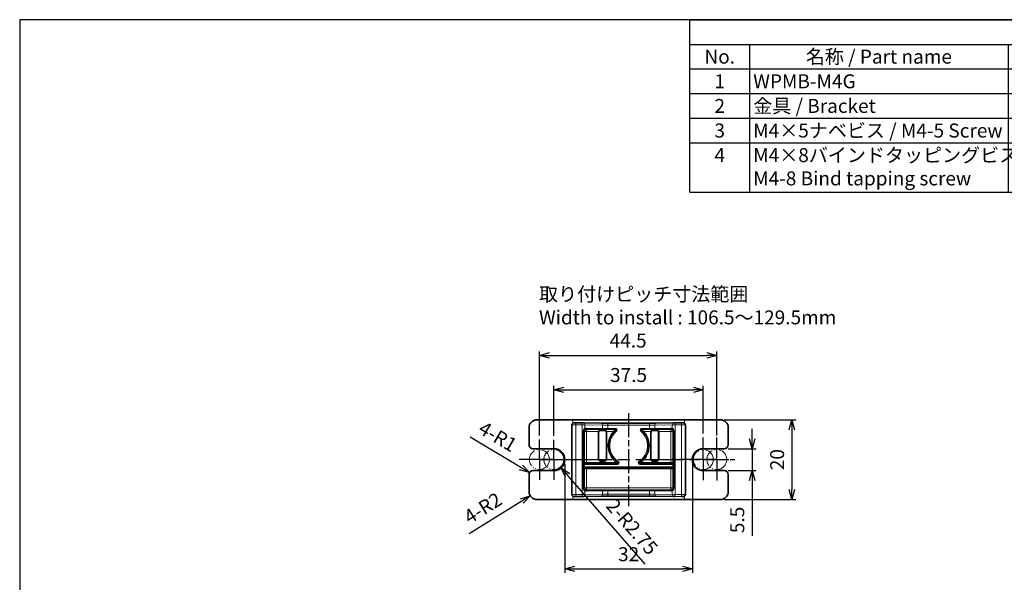
# Model space of a CAD drawing. Units: millimetres. Extents: x 0 to 85699, y -19514 to 27603.
# Drawn here: x 0 to 247, y 139 to 280 of the extents above; entities that cross this region are included whole.
import ezdxf

# ---------------------------------------------------------------- set-up
doc = ezdxf.new("R2010")
doc.units = ezdxf.units.MM
for name, pattern in [('AM_ISO08W050', [18, 12, -1.5, 3, -1.5]), ('AM_ISO08W050x2', [9, 6, -0.75, 1.5, -0.75]), ('LONG_DASH_DOUBLE_DOT', [0.3345, 0.2362, -0.0295, 0.0049, -0.0295, 0.0049, -0.0295])]:
    doc.linetypes.add(name, pattern=pattern)
for name, color, linetype, lineweight in [('AM_5', 3, 'Continuous', 25), ('AM_6', 2, 'Continuous', 35), ('AM_7', 4, 'AM_ISO08W050', 25), ('Sketch Geometry (ISO)', 7, 'Continuous', 18), ('Visible (ISO)', 7, 'Continuous', 35), ('Visible Narrow (ISO)', 7, 'Continuous', 18)]:
    doc.layers.add(name, color=color, linetype=linetype, lineweight=lineweight)
doc.styles.add('ACISOTS', font='isocp.shx', dxfattribs={"height": 1, "bigfont": 'extfont.shx'})
doc.styles.get("Standard").update_dxf_attribs({"font": 'ISOCP.SHX', "bigfont": 'EXTFONT.SHX'})
doc.dimstyles.new('AM_ISO$0', dxfattribs={"dimtxt": 3.5, "dimasz": 2.5, "dimexe": 1, "dimexo": 1, "dimgap": 1.5, "dimtad": 1, "dimdsep": 46, "dimtxsty": 'STANDARD', "dimblk": 'OPEN30', "dimcen": 0, "dimclrd": 3, "dimclre": 3, "dimclrt": 2, "dimadec": 0, "dimazin": 2, "dimtp": 0.1, "dimtm": 0.1, "dimtfac": 0.71, "dimtmove": 0, "dimatfit": 3, "dimldrblk": 'OPEN30', "dimfxl": 1, "dimlwd": -1, "dimlwe": -1, "dimarcsym": 0})
doc.dimstyles.new('AM_ISO$4', dxfattribs={"dimtxt": 3.5, "dimasz": 2.5, "dimexe": 1, "dimexo": 1, "dimgap": 1.5, "dimtad": 1, "dimdsep": 46, "dimtxsty": 'STANDARD', "dimblk": 'OPEN30', "dimcen": 0, "dimclrd": 3, "dimclre": 3, "dimclrt": 2, "dimadec": 0, "dimazin": 2, "dimtp": 0.1, "dimtm": 0.1, "dimtfac": 0.71, "dimtofl": 0, "dimtmove": 0, "dimatfit": 0, "dimldrblk": 'OPEN30', "dimfxl": 1, "dimlwd": -1, "dimlwe": -1, "dimarcsym": 0})

# ---------------------------------------------------------------- blocks, each defined once
blk = doc.blocks.new('TK-A3')
blk.add_lwpolyline([(0, 0), (403, 0), (403, 280), (0, 280)], close=True)
blk = doc.blocks.new('*S161')
at = {"color": 1}
for p, q in [((168.13, 280), (403, 280)), ((168.13, 273.82), (403, 273.82)), ((183.13, 273.82), (183.13, 267.65)), ((248, 273.82), (248, 267.65)), ((273, 273.82), (273, 267.65)), ((313, 273.82), (313, 267.65)), ((168.13, 267.65), (403, 267.65)), ((183.13, 267.65), (183.13, 261.48)), ((248, 267.65), (248, 261.48)), ((273, 267.65), (273, 261.48)), ((313, 267.65), (313, 261.48)), ((168.13, 261.48), (403, 261.48)), ((183.13, 261.48), (183.13, 255.3)), ((248, 261.48), (248, 255.3)), ((273, 261.48), (273, 255.3)), ((313, 261.48), (313, 255.3)), ((168.13, 255.3), (403, 255.3)), ((183.13, 255.3), (183.13, 249.12)), ((248, 255.3), (248, 249.12)), ((273, 255.3), (273, 249.12)), ((313, 255.3), (313, 249.12)), ((168.13, 249.12), (403, 249.12)), ((183.13, 249.12), (183.13, 236.78)), ((248, 249.12), (248, 236.78)), ((273, 249.12), (273, 236.78)), ((313, 249.12), (313, 236.78))]:
    blk.add_line(p, q, dxfattribs=at)
at = {"color": 7}
for p, q in [((168.13, 236.78), (168.13, 280)), ((168.13, 280), (403, 280)), ((403, 280), (403, 236.78)), ((168.13, 236.78), (403, 236.78))]:
    blk.add_line(p, q, dxfattribs=at)
at = {"color": 2, "insert": (285.56, 276.91), "char_height": 3.5, "attachment_point": 5, "style": 'ACISOTS'}
blk.add_mtext('構成内容 / Components', dxfattribs=at)
at = {"color": 2, "char_height": 3.5, "style": 'ACISOTS'}
for s, insert, width, attachment_point in [('No.', (175.63, 272.48), 13.2, 2), ('名称 / Part name', (215.56, 272.48), 63.073, 2), ('数量 / Pcs', (260.5, 272.48), 23.2, 2), ('材質 / Material', (293, 272.48), 38.2, 2), ('色・表面処理 / Color・Finish', (358, 272.48), 88.2, 2), ('ホワイトグレー / Whitegrey', (313.9, 266.3), 88.2, 1), ('1', (175.63, 266.3), 13.2, 2), ('WPMB-M4G', (184.03, 266.3), 63.073, 1), ('2', (260.5, 266.3), 23.2, 2), ('ASA(UL94HL)', (273.9, 266.3), 38.2, 1), ('2', (175.63, 260.12), 13.2, 2), ('金具 / Bracket', (184.03, 260.12), 63.073, 1), ('2', (260.5, 260.12), 23.2, 2), ('SUS304', (273.9, 260.12), 38.2, 1), ('バレル研磨仕上げ / Barrel finish', (313.9, 260.12), 88.2, 1), ('無処理 / Unfinish', (313.9, 253.95), 88.2, 1), ('3', (175.63, 253.95), 13.2, 2), ('M4×5ナベビス / M4-5 Screw ', (184.03, 253.95), 63.073, 1), ('2', (260.5, 253.95), 23.2, 2), ('SUS', (273.9, 253.95), 38.2, 1), ('4', (175.63, 247.78), 13.2, 2), ('M4×8バインドタッピングビス                                                       M4-8 Bind tapping screw ', (184.03, 247.78), 63.073, 1), ('4', (260.5, 247.78), 23.2, 2), ('SUS', (273.9, 247.78), 38.2, 1), ('無処理 / Unfinish', (313.9, 247.78), 88.2, 1)]:
    blk.add_mtext(s, dxfattribs=dict(at, insert=insert, width=width, attachment_point=attachment_point))
blk = doc.blocks.new('_Open30')
at = {"color": 0, "linetype": 'ByBlock', "lineweight": -2}
for p, q in [((-1, 0.268), (0, 0)), ((0, 0), (-1, -0.268)), ((0, 0), (-1, 0))]:
    blk.add_line(p, q, dxfattribs=at)
blk = doc.blocks.new('*D147')
at = {"layer": 'AM_5', "color": 3}
for p, q in [((134.01, 175.62), (134.01, 188.18)), ((171.51, 176.18), (171.51, 188.18)), ((136.51, 187.18), (169.01, 187.18))]:
    blk.add_line(p, q, dxfattribs=at)
at = {"layer": 'Defpoints', "color": 0}
for p in [(171.51, 187.18), (134.01, 174.62), (171.51, 175.18)]:
    blk.add_point(p, dxfattribs=at)
at = {"layer": 'AM_5', "color": 3, "xscale": 2.5, "yscale": 2.5, "zscale": 2.5, "rotation": 180}
blk.add_blockref('_Open30', (134.01, 187.18), dxfattribs=at)
at = {"layer": 'AM_5', "color": 3, "xscale": 2.5, "yscale": 2.5, "zscale": 2.5}
blk.add_blockref('_Open30', (171.51, 187.18), dxfattribs=at)
at = {"layer": 'AM_5', "color": 2, "insert": (152.76, 190.43), "char_height": 3.5, "attachment_point": 5}
blk.add_mtext('37.5', dxfattribs=at)
blk = doc.blocks.new('*D148')
at = {"layer": 'AM_5', "color": 3}
for p, q in [((130.4, 175.74), (130.4, 196.82)), ((132.9, 195.82), (172.4, 195.82)), ((174.9, 175.74), (174.9, 196.82))]:
    blk.add_line(p, q, dxfattribs=at)
at = {"layer": 'Defpoints', "color": 0}
for p in [(174.9, 195.82), (130.4, 174.74), (174.9, 174.74)]:
    blk.add_point(p, dxfattribs=at)
at = {"layer": 'AM_5', "color": 3, "xscale": 2.5, "yscale": 2.5, "zscale": 2.5, "rotation": 180}
blk.add_blockref('_Open30', (130.4, 195.82), dxfattribs=at)
at = {"layer": 'AM_5', "color": 3, "xscale": 2.5, "yscale": 2.5, "zscale": 2.5}
blk.add_blockref('_Open30', (174.9, 195.82), dxfattribs=at)
at = {"layer": 'AM_5', "color": 2, "insert": (152.65, 199.07), "char_height": 3.5, "attachment_point": 5}
blk.add_mtext('44.5', dxfattribs=at)
blk = doc.blocks.new('*D149')
at = {"layer": 'AM_5', "color": 3}
for p, q in [((183.74, 174.91), (183.74, 177.41)), ((177.78, 172.41), (184.74, 172.41)), ((183.74, 172.41), (183.74, 166.91)), ((177.78, 166.91), (184.74, 166.91)), ((183.74, 164.41), (183.74, 150.51))]:
    blk.add_line(p, q, dxfattribs=at)
at = {"layer": 'Defpoints', "color": 0}
for p in [(176.78, 172.41), (176.78, 166.91), (183.74, 166.91)]:
    blk.add_point(p, dxfattribs=at)
at = {"layer": 'AM_5', "color": 3, "xscale": 2.5, "yscale": 2.5, "zscale": 2.5}
for p, rotation in [((183.74, 172.41), 270), ((183.74, 166.91), 90)]:
    blk.add_blockref('_Open30', p, dxfattribs=dict(at, rotation=rotation))
at = {"layer": 'AM_5', "color": 2, "insert": (180.49, 154.54), "char_height": 3.5, "attachment_point": 5, "rotation": 90}
blk.add_mtext('5.5', dxfattribs=at)
blk = doc.blocks.new('*D150')
at = {"layer": 'AM_5', "color": 3}
for p, q in [((176.78, 179.66), (194.74, 179.66)), ((193.74, 177.16), (193.74, 162.16)), ((176.78, 159.66), (194.74, 159.66))]:
    blk.add_line(p, q, dxfattribs=at)
at = {"layer": 'Defpoints', "color": 0}
for p in [(175.78, 179.66), (175.78, 159.66), (193.74, 159.66)]:
    blk.add_point(p, dxfattribs=at)
at = {"layer": 'AM_5', "color": 3, "xscale": 2.5, "yscale": 2.5, "zscale": 2.5}
for p, rotation in [((193.74, 179.66), 90), ((193.74, 159.66), 270)]:
    blk.add_blockref('_Open30', p, dxfattribs=dict(at, rotation=rotation))
at = {"layer": 'AM_5', "color": 2, "insert": (190.49, 169.66), "char_height": 3.5, "attachment_point": 5, "rotation": 90}
blk.add_mtext('20', dxfattribs=at)
blk = doc.blocks.new('*D145')
at = {"layer": 'AM_5', "color": 3}
for p, q in [((136.78, 168.62), (136.78, 141.24)), ((168.78, 168.62), (168.78, 141.24)), ((139.28, 142.24), (166.28, 142.24))]:
    blk.add_line(p, q, dxfattribs=at)
at = {"layer": 'Defpoints', "color": 0}
for p in [(136.78, 169.62), (168.78, 169.62), (168.78, 142.24)]:
    blk.add_point(p, dxfattribs=at)
at = {"layer": 'AM_5', "color": 3, "xscale": 2.5, "yscale": 2.5, "zscale": 2.5, "rotation": 180}
blk.add_blockref('_Open30', (136.78, 142.24), dxfattribs=at)
at = {"layer": 'AM_5', "color": 3, "xscale": 2.5, "yscale": 2.5, "zscale": 2.5}
blk.add_blockref('_Open30', (168.78, 142.24), dxfattribs=at)
at = {"layer": 'AM_5', "color": 2, "insert": (152.78, 145.49), "char_height": 3.5, "attachment_point": 5}
blk.add_mtext('32', dxfattribs=at)
blk = doc.blocks.new('*D151')
at = {"layer": 'AM_5', "color": 3}
blk.add_line((125.77, 167.7), (113.02, 175.28), dxfattribs=at)
at = {"layer": 'Defpoints', "color": 0}
for p in [(127.92, 166.42), (128.78, 165.91)]:
    blk.add_point(p, dxfattribs=at)
at = {"layer": 'AM_5', "color": 3, "xscale": 2.5, "yscale": 2.5, "zscale": 2.5, "rotation": 329.269789408645}
blk.add_blockref('_Open30', (127.92, 166.42), dxfattribs=at)
at = {"layer": 'AM_5', "color": 2, "insert": (119.73, 175.07), "char_height": 3.5, "attachment_point": 5, "rotation": 329.2698}
blk.add_mtext('4-R1', dxfattribs=at)
blk = doc.blocks.new('*D152')
at = {"layer": 'AM_5', "color": 3}
blk.add_line((125.97, 159.27), (112.79, 151.02), dxfattribs=at)
at = {"layer": 'Defpoints', "color": 0}
for p in [(128.09, 160.6), (129.78, 161.66)]:
    blk.add_point(p, dxfattribs=at)
at = {"layer": 'AM_5', "color": 3, "xscale": 2.5, "yscale": 2.5, "zscale": 2.5, "rotation": 32.05499953038598}
blk.add_blockref('_Open30', (128.09, 160.6), dxfattribs=at)
at = {"layer": 'AM_5', "color": 2, "insert": (116.43, 157.13), "char_height": 3.5, "attachment_point": 5, "rotation": 32.055}
blk.add_mtext('4-R2', dxfattribs=at)
blk = doc.blocks.new('*D153')
at = {"layer": 'AM_5', "color": 3}
blk.add_line((137.48, 165.7), (156.88, 143.48), dxfattribs=at)
at = {"layer": 'Defpoints', "color": 0}
for p in [(134.03, 169.66), (135.84, 167.59)]:
    blk.add_point(p, dxfattribs=at)
at = {"layer": 'AM_5', "color": 3, "xscale": 2.5, "yscale": 2.5, "zscale": 2.5, "rotation": 131.1154581496344}
blk.add_blockref('_Open30', (135.84, 167.59), dxfattribs=at)
at = {"layer": 'AM_5', "color": 2, "insert": (153.31, 152.51), "char_height": 3.5, "attachment_point": 5, "rotation": 311.1155}
blk.add_mtext('2-R2.75', dxfattribs=at)

msp = doc.modelspace()

# ---------------------------------------------------------------- linework, layer by layer
at = {"layer": 'AM_7', "linetype": 'AM_ISO08W050x2'}
for p, q in [((152.781, 181.293), (152.781, 158.022)), ((130.395, 169.685), (130.395, 174.741)), ((134.01, 169.685), (134.01, 174.62)), ((171.51, 169.685), (171.51, 175.182)), ((174.895, 169.685), (174.895, 175.182)), ((130.395, 169.685), (125.34, 169.685)), ((134.01, 169.685), (125.991, 169.685)), ((130.395, 169.685), (135.451, 169.685)), ((130.395, 169.685), (130.395, 164.629)), ((134.01, 169.685), (142.029, 169.685)), ((134.01, 169.685), (134.01, 164.588)), ((171.51, 169.685), (163.588, 169.685)), ((171.51, 169.685), (179.431, 169.685)), ((171.51, 169.685), (171.51, 164.494)), ((174.895, 169.685), (171.895, 169.685)), ((174.895, 169.685), (177.895, 169.685)), ((174.895, 169.685), (174.895, 164.401))]:
    msp.add_line(p, q, dxfattribs=at)
at = {"layer": 'AM_7'}
msp.add_line((136.552, 169.685), (170.549, 169.685), dxfattribs=at)
at = {"layer": 'Sketch Geometry (ISO)', "color": 7}
msp.add_line((164.43, 160.415), (166.014, 160.415), dxfattribs=at)
at = {"layer": 'Sketch Geometry (ISO)', "color": 4, "linetype": 'LONG_DASH_DOUBLE_DOT', "ltscale": 18.487904}
for centre in [(130.395, 169.685), (171.51, 169.685), (174.895, 169.685)]:
    msp.add_circle(centre, 2.5, dxfattribs=at)
at = {"layer": 'Sketch Geometry (ISO)', "color": 4, "linetype": 'LONG_DASH_DOUBLE_DOT', "lineweight": 18, "ltscale": 18.487904}
msp.add_circle((134.01, 169.685), 2.5, dxfattribs=at)
at = {"layer": 'Visible (ISO)'}
for p, q in [((129.781, 179.658), (137.281, 179.658)), ((137.281, 179.658), (138.781, 179.658)), ((166.781, 179.658), (168.281, 179.658)), ((168.281, 179.658), (175.781, 179.658)), ((127.781, 173.408), (127.781, 177.658)), ((177.781, 177.658), (177.781, 173.408)), ((128.781, 172.408), (134.031, 172.408)), ((171.531, 172.408), (176.781, 172.408)), ((127.781, 161.658), (127.781, 165.908)), ((134.031, 166.908), (128.781, 166.908)), ((176.781, 166.908), (171.531, 166.908)), ((177.781, 165.908), (177.781, 161.658)), ((137.281, 159.658), (129.781, 159.658)), ((138.781, 159.658), (137.281, 159.658)), ((168.281, 159.658), (166.781, 159.658)), ((175.781, 159.658), (168.281, 159.658))]:
    msp.add_line(p, q, dxfattribs=at)
at = {"layer": 'Visible (ISO)', "color": 7, "linetype": 'Continuous'}
for p, q in [((138.552, 160.929), (138.552, 178.387)), ((140.281, 179.658), (138.781, 179.658)), ((139.552, 178.897), (141.131, 178.897)), ((140.281, 179.658), (165.281, 179.658)), ((141.486, 178.894), (145.866, 178.807)), ((147.581, 178.793), (157.981, 178.793)), ((159.695, 178.807), (164.075, 178.894)), ((164.43, 178.897), (166.01, 178.897)), ((166.781, 179.658), (165.281, 179.658)), ((167.01, 178.387), (167.01, 160.929)), ((145.231, 169.808), (145.231, 176.508)), ((145.252, 176.508), (145.252, 169.808)), ((145.731, 177.009), (146.731, 177.009)), ((146.731, 176.987), (145.731, 176.987)), ((147.21, 169.808), (147.21, 176.508)), ((147.231, 176.508), (147.231, 169.808)), ((158.331, 169.808), (158.331, 176.508)), ((158.352, 176.508), (158.352, 169.808)), ((158.831, 177.009), (159.831, 177.009)), ((159.831, 176.987), (158.831, 176.987)), ((160.31, 169.808), (160.31, 176.508)), ((160.331, 176.508), (160.331, 169.808)), ((141.594, 164.158), (141.594, 175.158)), ((141.636, 175.158), (141.636, 168.805)), ((163.926, 168.805), (163.926, 175.158)), ((163.968, 175.158), (163.968, 164.158)), ((145.731, 169.329), (146.731, 169.329)), ((146.731, 169.308), (145.731, 169.308)), ((158.831, 169.329), (159.831, 169.329)), ((159.831, 169.308), (158.831, 169.308)), ((141.636, 167.51), (141.636, 164.158)), ((163.926, 164.158), (163.926, 167.51)), ((138.781, 159.658), (140.281, 159.658)), ((141.131, 160.418), (139.552, 160.418)), ((165.281, 159.658), (140.281, 159.658)), ((145.866, 160.508), (141.486, 160.421)), ((157.981, 160.522), (147.581, 160.522)), ((164.075, 160.421), (159.695, 160.508)), ((165.281, 159.658), (166.781, 159.658))]:
    msp.add_line(p, q, dxfattribs=at)
at = {"layer": 'Visible (ISO)'}
for centre, radius, start, end in [((129.781, 177.658), 2, 90, 180), ((175.781, 177.658), 2, 0, 90), ((128.781, 173.408), 1, 180, 270), ((176.781, 173.408), 1, 270, 0), ((134.031, 169.658), 2.75, 270, 90), ((171.531, 169.658), 2.75, 90, 270), ((128.781, 165.908), 1, 90, 180), ((176.781, 165.908), 1, 0, 90), ((129.781, 161.658), 2, 180, 270), ((175.781, 161.658), 2, 270, 0)]:
    msp.add_arc(centre, radius, start, end, dxfattribs=at)
at = {"layer": 'Visible (ISO)', "color": 7, "linetype": 'Continuous'}
for centre, radius, start, end in [((145.731, 176.508), 0.5, 153.57888, 180), ((145.731, 176.508), 0.479, 90, 180), ((146.731, 176.508), 0.479, 0, 90), ((146.731, 176.508), 0.5, 0, 26.42112), ((158.831, 176.508), 0.5, 153.57888, 180), ((158.831, 176.508), 0.479, 90, 180), ((159.831, 176.508), 0.479, 0, 90), ((159.831, 176.508), 0.5, 0, 26.42112), ((145.731, 169.808), 0.5, 180, 270), ((145.731, 169.808), 0.479, 180, 270), ((146.731, 169.808), 0.5, 270, 0), ((146.731, 169.808), 0.479, 270, 0), ((158.831, 169.808), 0.5, 180, 270), ((158.831, 169.808), 0.479, 180, 270), ((159.831, 169.808), 0.5, 270, 0), ((159.831, 169.808), 0.479, 270, 0)]:
    msp.add_arc(centre, radius, start, end, dxfattribs=at)
for centre, major_axis, ratio, start_param, end_param in [((141.476, 178.394), (0.01, 0.5), 0.6896288, 0, 0.0013664), ((164.085, 178.394), (-0.01, 0.5), 0.6896288, 6.281819, 6.2831853), ((141.615, 175.158), (0, 1), 0.0208333, 4.712389, 7.8539816), ((163.947, 175.158), (0, -1), 0.0208333, 1.5707963, 4.712389), ((141.615, 164.158), (0, -1), 0.0208333, 4.712389, 7.8539816), ((163.947, 164.158), (0, 1), 0.0208333, 1.5707963, 4.712389), ((141.476, 160.921), (0.01, -0.5), 0.6896288, 6.281819, 6.2831853), ((164.085, 160.921), (-0.01, -0.5), 0.6896288, 0, 0.0013663)]:
    msp.add_ellipse(centre, major_axis=major_axis, ratio=ratio, start_param=start_param, end_param=end_param, dxfattribs=at)
for points, knots in [([(138.552, 178.387), (138.552, 178.438), (138.56, 178.49), (138.592, 178.589), (138.617, 178.637), (138.674, 178.717), (138.706, 178.75), (138.782, 178.81), (138.828, 178.836), (138.899, 178.863), (138.923, 178.87), (138.959, 178.878), (138.972, 178.881), (138.995, 178.884), (139.005, 178.885), (139.024, 178.887), (139.032, 178.888), (139.063, 178.89), (139.085, 178.891), (139.143, 178.893), (139.179, 178.894), (139.268, 178.895), (139.323, 178.896), (139.436, 178.897), (139.494, 178.897), (139.552, 178.897)], [0, 0, 0, 0, 0.01543732, 0.01543732, 0.03124627, 0.03124627, 0.04486039, 0.04486039, 0.06036911, 0.06036911, 0.06782672, 0.06782672, 0.0722294, 0.0722294, 0.07687868, 0.07687868, 0.08189184, 0.08189184, 0.09615832, 0.09615832, 0.11204114, 0.11204114, 0.13057707, 0.13057707, 0.14781286, 0.14781286, 0.14781286, 0.14781286]), ([(141.131, 178.897), (141.185, 178.897), (141.24, 178.897), (141.343, 178.896), (141.394, 178.896), (141.455, 178.895), (141.471, 178.894), (141.486, 178.894)], [0, 0, 0, 0, 0.016178644, 0.016178644, 0.032684673, 0.032684673, 0.038745262, 0.038745262, 0.038745262, 0.038745262]), ([(145.866, 178.807), (146.048, 178.804), (146.261, 178.801), (146.721, 178.796), (146.975, 178.794), (147.347, 178.793), (147.464, 178.793), (147.581, 178.793)], [0, 0, 0, 0, 0.07579292, 0.07579292, 0.15372779, 0.15372779, 0.18870016, 0.18870016, 0.18870016, 0.18870016]), ([(157.981, 178.793), (158.237, 178.793), (158.496, 178.794), (158.989, 178.797), (159.228, 178.8), (159.529, 178.804), (159.614, 178.806), (159.693, 178.807)], [0, 0, 0, 0, 0.07689279, 0.07689279, 0.15541629, 0.15541629, 0.1883179, 0.1883179, 0.1883179, 0.1883179]), ([(164.076, 178.894), (164.119, 178.895), (164.169, 178.896), (164.275, 178.897), (164.331, 178.897), (164.402, 178.897), (164.416, 178.897), (164.43, 178.897)], [0, 0, 0, 0, 0.017415192, 0.017415192, 0.034531978, 0.034531978, 0.038726015, 0.038726015, 0.038726015, 0.038726015]), ([(166.01, 178.897), (166.062, 178.897), (166.116, 178.897), (166.218, 178.896), (166.267, 178.896), (166.36, 178.894), (166.402, 178.893), (166.473, 178.891), (166.5, 178.89), (166.539, 178.887), (166.549, 178.886), (166.572, 178.883), (166.583, 178.882), (166.608, 178.877), (166.621, 178.874), (166.652, 178.866), (166.67, 178.86), (166.718, 178.842), (166.749, 178.827), (166.82, 178.782), (166.858, 178.749), (166.924, 178.671), (166.951, 178.626), (166.992, 178.529), (167.004, 178.475), (167.009, 178.41), (167.01, 178.398), (167.01, 178.387)], [0, 0, 0, 0, 0.01581298, 0.01581298, 0.03210695, 0.03210695, 0.04958323, 0.04958323, 0.06734388, 0.06734388, 0.07314449, 0.07314449, 0.07740971, 0.07740971, 0.08177073, 0.08177073, 0.08741551, 0.08741551, 0.09758779, 0.09758779, 0.112568, 0.112568, 0.12807763, 0.12807763, 0.14418188, 0.14418188, 0.1476727, 0.1476727, 0.1476727, 0.1476727]), ([(145.283, 176.73), (145.286, 176.736), (145.289, 176.742), (145.319, 176.797), (145.361, 176.849), (145.445, 176.923), (145.498, 176.955), (145.611, 176.998), (145.672, 177.009), (145.731, 177.009)], [0.208700842, 0.208700842, 0.208700842, 0.208700842, 0.210733344, 0.210733344, 0.227575547, 0.227575547, 0.245048441, 0.245048441, 0.262521335, 0.262521335, 0.262521335, 0.262521335]), ([(146.731, 177.009), (146.789, 177.009), (146.85, 176.998), (146.964, 176.955), (147.016, 176.923), (147.1, 176.849), (147.142, 176.797), (147.172, 176.742), (147.175, 176.736), (147.178, 176.73)], [0.262521335, 0.262521335, 0.262521335, 0.262521335, 0.279994229, 0.279994229, 0.297467123, 0.297467123, 0.314309326, 0.314309326, 0.316341829, 0.316341829, 0.316341829, 0.316341829]), ([(158.383, 176.73), (158.386, 176.736), (158.389, 176.742), (158.419, 176.797), (158.461, 176.849), (158.545, 176.923), (158.598, 176.955), (158.711, 176.998), (158.772, 177.009), (158.831, 177.009)], [0.208700842, 0.208700842, 0.208700842, 0.208700842, 0.210733344, 0.210733344, 0.227575547, 0.227575547, 0.245048441, 0.245048441, 0.262521335, 0.262521335, 0.262521335, 0.262521335]), ([(159.831, 177.009), (159.889, 177.009), (159.95, 176.998), (160.064, 176.955), (160.116, 176.923), (160.2, 176.849), (160.242, 176.797), (160.272, 176.742), (160.275, 176.736), (160.278, 176.73)], [0.262521335, 0.262521335, 0.262521335, 0.262521335, 0.279994229, 0.279994229, 0.297467123, 0.297467123, 0.314309326, 0.314309326, 0.316341829, 0.316341829, 0.316341829, 0.316341829]), ([(141.636, 168.805), (141.636, 168.782), (141.639, 168.759), (141.651, 168.707), (141.666, 168.663), (141.739, 168.554), (141.787, 168.505), (141.831, 168.462), (141.831, 168.461), (141.831, 168.461)], [-0.050017838, -0.050017838, -0.050017838, -0.050017838, -0.036560212, -0.036560212, -0.018362269, -0.018362269, 0, 0, 0.000144042, 0.000144042, 0.000144042, 0.000144042]), ([(163.73, 168.461), (163.73, 168.461), (163.731, 168.462), (163.774, 168.505), (163.822, 168.554), (163.896, 168.663), (163.91, 168.707), (163.923, 168.759), (163.926, 168.782), (163.926, 168.805)], [-0.025422551, -0.025422551, -0.025422551, -0.025422551, -0.025349549, -0.025349549, -0.016043364, -0.016043364, -0.006820462, -0.006820462, 0, 0, 0, 0]), ([(141.831, 167.854), (141.831, 167.854), (141.831, 167.853), (141.787, 167.81), (141.739, 167.761), (141.67, 167.658), (141.653, 167.614), (141.639, 167.556), (141.636, 167.533), (141.636, 167.51)], [-0.030728247, -0.030728247, -0.030728247, -0.030728247, -0.030629427, -0.030629427, -0.018033759, -0.018033759, -0.006820223, -0.006820223, 0, 0, 0, 0]), ([(163.926, 167.51), (163.926, 167.533), (163.923, 167.556), (163.909, 167.614), (163.892, 167.658), (163.822, 167.761), (163.774, 167.81), (163.731, 167.853), (163.73, 167.854), (163.73, 167.854)], [-0.044645956, -0.044645956, -0.044645956, -0.044645956, -0.034704687, -0.034704687, -0.018359653, -0.018359653, 0, 0, 0.000144042, 0.000144042, 0.000144042, 0.000144042]), ([(139.552, 160.418), (139.5, 160.418), (139.447, 160.418), (139.345, 160.419), (139.294, 160.42), (139.202, 160.421), (139.161, 160.422), (139.092, 160.424), (139.065, 160.425), (139.025, 160.428), (139.013, 160.429), (138.987, 160.432), (138.976, 160.434), (138.95, 160.439), (138.937, 160.442), (138.905, 160.45), (138.887, 160.456), (138.835, 160.477), (138.803, 160.494), (138.731, 160.541), (138.693, 160.577), (138.629, 160.657), (138.603, 160.703), (138.566, 160.801), (138.554, 160.856), (138.552, 160.916), (138.552, 160.922), (138.552, 160.928)], [0, 0, 0, 0, 0.01559525, 0.01559525, 0.03222745, 0.03222745, 0.04915424, 0.04915424, 0.06668097, 0.06668097, 0.07360892, 0.07360892, 0.07804606, 0.07804606, 0.08232291, 0.08232291, 0.08827944, 0.08827944, 0.0990171, 0.0990171, 0.11427704, 0.11427704, 0.12975735, 0.12975735, 0.14594956, 0.14594956, 0.14784781, 0.14784781, 0.14784781, 0.14784781]), ([(167.01, 160.929), (167.01, 160.877), (167.001, 160.825), (166.969, 160.726), (166.945, 160.678), (166.888, 160.598), (166.856, 160.565), (166.78, 160.505), (166.733, 160.479), (166.663, 160.452), (166.639, 160.445), (166.603, 160.437), (166.59, 160.435), (166.566, 160.431), (166.556, 160.43), (166.538, 160.428), (166.529, 160.427), (166.499, 160.425), (166.476, 160.424), (166.419, 160.422), (166.383, 160.421), (166.294, 160.42), (166.238, 160.419), (166.125, 160.418), (166.067, 160.418), (166.01, 160.418)], [0, 0, 0, 0, 0.01543732, 0.01543732, 0.03124627, 0.03124627, 0.04486039, 0.04486039, 0.06036911, 0.06036911, 0.06782672, 0.06782672, 0.0722294, 0.0722294, 0.07687868, 0.07687868, 0.08189184, 0.08189184, 0.09615832, 0.09615832, 0.11204114, 0.11204114, 0.13057707, 0.13057707, 0.14781286, 0.14781286, 0.14781286, 0.14781286]), ([(141.486, 160.421), (141.443, 160.42), (141.392, 160.42), (141.287, 160.419), (141.23, 160.418), (141.159, 160.418), (141.145, 160.418), (141.131, 160.418)], [0, 0, 0, 0, 0.017415192, 0.017415192, 0.034531978, 0.034531978, 0.038726015, 0.038726015, 0.038726015, 0.038726015]), ([(147.581, 160.522), (147.324, 160.522), (147.065, 160.521), (146.572, 160.518), (146.333, 160.516), (146.032, 160.511), (145.948, 160.51), (145.869, 160.508)], [0, 0, 0, 0, 0.07689279, 0.07689279, 0.15541629, 0.15541629, 0.1883179, 0.1883179, 0.1883179, 0.1883179]), ([(159.695, 160.508), (159.513, 160.512), (159.301, 160.515), (158.841, 160.519), (158.587, 160.521), (158.214, 160.522), (158.097, 160.522), (157.981, 160.522)], [0, 0, 0, 0, 0.07579292, 0.07579292, 0.15372779, 0.15372779, 0.18870016, 0.18870016, 0.18870016, 0.18870016]), ([(164.43, 160.418), (164.376, 160.418), (164.322, 160.418), (164.218, 160.419), (164.168, 160.42), (164.107, 160.421), (164.091, 160.421), (164.076, 160.421)], [0, 0, 0, 0, 0.016178644, 0.016178644, 0.032684673, 0.032684673, 0.038745262, 0.038745262, 0.038745262, 0.038745262])]:
    msp.add_open_spline(points, degree=3, knots=knots, dxfattribs=at)
at = {"layer": 'Visible Narrow (ISO)', "color": 7, "linetype": 'Continuous'}
for p, q in [((138.781, 179.658), (138.781, 178.806)), ((139.552, 178.397), (139.552, 178.897)), ((139.552, 178.397), (141.131, 178.397)), ((139.552, 160.918), (139.552, 178.397)), ((141.131, 178.397), (141.131, 178.897)), ((141.131, 178.397), (141.131, 160.918)), ((141.821, 178.394), (146.201, 178.307)), ((141.821, 177.501), (141.821, 178.394)), ((146.201, 178.307), (146.201, 177.512)), ((147.581, 178.793), (147.581, 178.293)), ((147.581, 178.293), (157.981, 178.293)), ((147.581, 177.499), (147.581, 178.293)), ((157.981, 178.793), (157.981, 178.293)), ((157.981, 178.293), (157.981, 177.499)), ((159.36, 178.307), (163.74, 178.394)), ((159.36, 177.512), (159.36, 178.307)), ((163.74, 178.394), (163.74, 177.501)), ((164.43, 178.897), (164.43, 178.397)), ((164.43, 178.397), (166.01, 178.397)), ((164.43, 160.918), (164.43, 178.397)), ((166.01, 178.897), (166.01, 178.397)), ((166.01, 178.397), (166.01, 160.918)), ((166.781, 179.658), (166.781, 178.807)), ((141.387, 176.903), (141.536, 176.903)), ((141.387, 176.903), (141.387, 162.412)), ((141.536, 176.903), (141.709, 176.73)), ((141.536, 162.412), (141.536, 176.903)), ((141.709, 176.73), (141.709, 168.919)), ((141.709, 176.73), (142.209, 176.73)), ((142.047, 177.391), (146.063, 177.312)), ((142.209, 177.23), (142.047, 177.391)), ((146.201, 177.512), (142.185, 177.591)), ((149.323, 177.23), (142.209, 177.23)), ((142.209, 176.73), (142.209, 177.23)), ((142.209, 168.924), (142.209, 176.73)), ((142.209, 176.73), (145.283, 176.73)), ((145.231, 176.508), (145.252, 176.508)), ((145.731, 177.009), (145.731, 176.987)), ((146.731, 177.009), (146.731, 176.987)), ((147.178, 176.73), (149.007, 176.73)), ((147.231, 176.508), (147.21, 176.508)), ((149.492, 177.499), (147.581, 177.499)), ((147.581, 177.499), (147.581, 177.299)), ((147.581, 177.299), (149.492, 177.299)), ((149.152, 176.593), (149.007, 176.73)), ((149.492, 177.499), (149.492, 177.299)), ((149.748, 176.792), (149.62, 176.945)), ((155.814, 176.792), (155.942, 176.945)), ((157.981, 177.499), (156.07, 177.499)), ((156.07, 177.499), (156.07, 177.299)), ((156.07, 177.299), (157.981, 177.299)), ((163.353, 177.23), (156.238, 177.23)), ((156.555, 176.73), (156.409, 176.593)), ((156.555, 176.73), (158.383, 176.73)), ((157.981, 177.499), (157.981, 177.299)), ((158.331, 176.508), (158.352, 176.508)), ((158.831, 177.009), (158.831, 176.987)), ((163.376, 177.591), (159.36, 177.512)), ((159.498, 177.312), (163.514, 177.391)), ((159.831, 177.009), (159.831, 176.987)), ((160.278, 176.73), (163.353, 176.73)), ((160.331, 176.508), (160.31, 176.508)), ((163.514, 177.391), (163.353, 177.23)), ((163.353, 177.23), (163.353, 176.73)), ((163.353, 176.73), (163.853, 176.73)), ((163.353, 176.73), (163.353, 168.924)), ((163.853, 176.73), (164.025, 176.903)), ((163.853, 168.919), (163.853, 176.73)), ((164.174, 176.903), (164.025, 176.903)), ((164.025, 176.903), (164.025, 162.412)), ((164.174, 162.412), (164.174, 176.903)), ((141.636, 175.158), (141.594, 175.158)), ((163.968, 175.158), (163.926, 175.158)), ((141.709, 168.919), (141.64, 168.861)), ((141.831, 168.461), (149.971, 168.461)), ((141.84, 168.661), (141.909, 168.719)), ((149.971, 168.661), (141.84, 168.661)), ((142.209, 168.724), (142.209, 168.924)), ((149.767, 168.924), (142.209, 168.924)), ((142.209, 168.724), (149.767, 168.724)), ((145.231, 169.808), (145.252, 169.808)), ((145.731, 169.308), (145.731, 169.329)), ((146.731, 169.308), (146.731, 169.329)), ((147.231, 169.808), (147.21, 169.808)), ((149.883, 169.087), (149.767, 168.924)), ((149.767, 168.724), (149.767, 168.924)), ((149.971, 168.661), (149.971, 168.461)), ((150.19, 169.196), (150.081, 169.028)), ((155.371, 169.196), (155.481, 169.028)), ((163.722, 168.661), (155.59, 168.661)), ((155.59, 168.461), (155.59, 168.661)), ((155.59, 168.461), (163.73, 168.461)), ((155.794, 168.924), (155.678, 169.087)), ((155.794, 168.724), (155.794, 168.924)), ((163.353, 168.924), (155.794, 168.924)), ((155.794, 168.724), (163.353, 168.724)), ((158.331, 169.808), (158.352, 169.808)), ((158.831, 169.308), (158.831, 169.329)), ((159.831, 169.308), (159.831, 169.329)), ((160.331, 169.808), (160.31, 169.808)), ((163.353, 168.724), (163.353, 168.924)), ((163.653, 168.719), (163.722, 168.661)), ((163.922, 168.861), (163.853, 168.919)), ((141.64, 167.454), (141.709, 167.396)), ((141.709, 167.396), (141.709, 162.585)), ((163.73, 167.854), (141.831, 167.854)), ((141.909, 167.596), (141.84, 167.654)), ((141.84, 167.654), (163.722, 167.654)), ((142.209, 167.591), (142.209, 167.391)), ((163.353, 167.591), (142.209, 167.591)), ((142.209, 167.391), (163.353, 167.391)), ((142.209, 162.585), (142.209, 167.391)), ((163.353, 167.591), (163.353, 167.391)), ((163.353, 167.391), (163.353, 162.585)), ((163.722, 167.654), (163.653, 167.596)), ((163.853, 167.396), (163.922, 167.454)), ((163.853, 162.585), (163.853, 167.396)), ((141.636, 164.158), (141.594, 164.158)), ((163.968, 164.158), (163.926, 164.158)), ((139.552, 160.418), (139.552, 160.918)), ((141.131, 160.918), (139.552, 160.918)), ((141.131, 160.418), (141.131, 160.918)), ((141.387, 162.412), (141.536, 162.412)), ((141.709, 162.585), (141.536, 162.412)), ((142.209, 162.585), (141.709, 162.585)), ((141.821, 160.921), (141.821, 161.814)), ((146.201, 161.008), (141.821, 160.921)), ((142.047, 161.924), (142.209, 162.085)), ((146.063, 162.004), (142.047, 161.924)), ((142.185, 161.724), (146.201, 161.804)), ((142.209, 162.085), (142.209, 162.585)), ((163.353, 162.585), (142.209, 162.585)), ((142.209, 162.085), (163.353, 162.085)), ((146.201, 161.804), (146.201, 161.008)), ((147.581, 161.816), (147.581, 162.016)), ((157.981, 162.016), (147.581, 162.016)), ((147.581, 161.816), (157.981, 161.816)), ((147.581, 161.022), (147.581, 161.816)), ((147.581, 160.522), (147.581, 161.022)), ((157.981, 161.022), (147.581, 161.022)), ((157.981, 161.816), (157.981, 162.016)), ((157.981, 161.816), (157.981, 161.022)), ((157.981, 160.522), (157.981, 161.022)), ((159.36, 161.804), (163.376, 161.724)), ((159.36, 161.008), (159.36, 161.804)), ((163.74, 160.921), (159.36, 161.008)), ((163.514, 161.924), (159.498, 162.004)), ((163.853, 162.585), (163.353, 162.585)), ((163.353, 162.585), (163.353, 162.085)), ((163.353, 162.085), (163.514, 161.924)), ((163.74, 161.814), (163.74, 160.921)), ((164.025, 162.412), (163.853, 162.585)), ((164.174, 162.412), (164.025, 162.412)), ((164.43, 160.418), (164.43, 160.918)), ((166.01, 160.918), (164.43, 160.918)), ((166.01, 160.418), (166.01, 160.918)), ((138.781, 160.509), (138.781, 159.658)), ((166.781, 160.509), (166.781, 159.658))]:
    msp.add_line(p, q, dxfattribs=at)
for radius, start, end in [(5.197, 136.56956, 234.55808), (4.997, 136.56956, 234.55808), (4.934, 129.84533, 236.82048), (4.734, 129.84533, 236.82048), (4.734, 303.17952, 50.15467), (4.934, 303.17952, 50.15467), (4.997, 305.44192, 43.43044), (5.197, 305.44192, 43.43044)]:
    msp.add_arc((152.781, 173.158), radius, start, end, dxfattribs=at)
for centre, major_axis, ratio, start_param, end_param in [((139.552, 178.387), (1, 0), 0.0104167, 1.5707963, 3.1415927), ((141.131, 178.387), (1, 0), 0.0104167, 0.8097216, 1.5707963), ((141.476, 178.394), (0.01, 0.5), 0.6896288, 4.7260729, 6.2831853), ((145.857, 178.307), (0.01, 0.5), 0.6896288, 4.7260729, 6.2831853), ((147.581, 178.345), (2, 0), 0.0260417, 3.9513143, 4.712389), ((157.981, 178.345), (2, 0), 0.0260417, 4.712389, 5.4734637), ((159.705, 178.307), (-0.01, 0.5), 0.6896288, 0, 1.5571124), ((164.085, 178.394), (-0.01, 0.5), 0.6896288, 0, 1.5571124), ((164.43, 178.387), (1, 0), 0.0104167, 1.5707963, 2.331871), ((166.01, 178.387), (1, 0), 0.0104167, 0, 1.5707963), ((142.209, 176.73), (-0.354, -0.354), 0.9995663, 3.9272077, 5.4975702), ((141.683, 177.501), (0.098, -0.174), 0.6389869, 0.037101, 1.2265791), ((142.047, 176.891), (-0.475, 0.205), 0.9607255, 5.1052215, 5.640092), ((142.185, 176.891), (-0.66, 0.281), 0.9717562, 5.1057031, 5.6405737), ((142.047, 177.591), (-0.004, -0.2), 0.6896288, 0.0287666, 1.5844803), ((146.063, 177.512), (-0.004, -0.2), 0.6896288, 0.0287666, 1.5844803), ((147.581, 177.345), (2.2, 0), 0.0208333, 3.9513143, 4.712389), ((147.581, 177.545), (-2, 0), 0.0229167, 0.8097216, 1.5707963), ((152.781, 149.641), (0, 28.307), 0.5459111, 0.2144883, 0.2256631), ((149.323, 177.03), (0.078, -0.184), 0.998559, 0.3312325, 2.7429966), ((150.889, 155.294), (2.693, 22.182), 0.5840824, 0.3010493, 0.3134608), ((154.672, 155.294), (-2.693, 22.182), 0.5840822, 5.9697248, 5.9821363), ((156.238, 177.03), (-0.078, -0.184), 0.998559, 3.5401887, 5.9519528), ((152.781, 149.641), (0, 28.307), 0.5459111, 6.0575222, 6.068697), ((157.981, 177.545), (-2, 0), 0.0229167, 1.5707963, 2.331871), ((157.981, 177.345), (2.2, 0), 0.0208333, 4.712389, 5.4734637), ((159.498, 177.512), (0.004, -0.2), 0.6896288, 4.698705, 6.2544187), ((163.353, 176.73), (-0.354, 0.354), 0.9995663, 3.9272077, 5.4975702), ((163.376, 176.891), (0.66, 0.281), 0.9717562, 0.6426116, 1.1774822), ((163.514, 177.591), (0.004, -0.2), 0.6896288, 4.698705, 6.2544187), ((163.514, 176.891), (0.475, 0.205), 0.9607255, 0.6430933, 1.1779639), ((163.878, 177.501), (-0.098, -0.174), 0.6389869, 5.0566062, 6.2460843), ((141.64, 168.461), (0, -0.4), 0.0208333, 3.1590459, 3.6772593), ((141.84, 168.861), (0.128, -0.153), 0.9996309, 4.0151768, 5.5856097), ((142.209, 168.919), (-0.5, 0), 0.010473, 4.712389, 6.262355), ((141.909, 168.919), (-0.128, 0.153), 0.9996309, 0.8735842, 2.444017), ((141.84, 168.461), (0, 0.2), 0.0416667, 0.0174533, 1.5707963), ((142.209, 168.719), (0.3, 0), 0.0174551, 1.5707963, 3.1207623), ((149.767, 168.924), (-0.061, -0.191), 0.9983598, 0.3097654, 2.8318273), ((155.794, 168.924), (0.061, -0.191), 0.9983598, 4.2005897, 5.9734199), ((155.794, 168.924), (-0.061, 0.191), 0.9983598, 0.3097654, 1.058997), ((163.353, 168.919), (-0.5, 0), 0.010473, 3.162423, 4.712389), ((163.353, 168.719), (0.3, 0), 0.0174551, 0.0208303, 1.5707963), ((163.653, 168.919), (-0.128, -0.153), 0.9996309, 0.6975757, 2.2680085), ((163.722, 168.861), (0.128, 0.153), 0.9996309, 3.8391683, 5.4096011), ((163.722, 168.461), (0, -0.2), 0.0416667, 1.5707963, 3.1241394), ((163.922, 168.461), (0, 0.4), 0.0208333, 5.7475187, 6.265732), ((141.64, 167.854), (0, -0.4), 0.0208333, 5.7475187, 6.265732), ((141.84, 167.454), (-0.128, -0.153), 0.9996309, 3.8391683, 5.4096011), ((141.909, 167.396), (0.128, 0.153), 0.9996309, 0.6975757, 2.2680085), ((142.209, 167.396), (0.5, 0), 0.010473, 3.162423, 4.712389), ((141.84, 167.854), (0, 0.2), 0.0416667, 1.5707963, 3.1241394), ((142.209, 167.596), (-0.3, 0), 0.0174551, 0.0208303, 1.5707963), ((163.353, 167.596), (-0.3, 0), 0.0174551, 1.5707963, 3.1207623), ((163.353, 167.396), (0.5, 0), 0.010473, 4.712389, 6.262355), ((163.653, 167.396), (0.128, -0.153), 0.9996309, 0.8735842, 2.444017), ((163.722, 167.854), (0, -0.2), 0.0416667, 0.0174533, 1.5707963), ((163.722, 167.454), (-0.128, 0.153), 0.9996309, 4.0151768, 5.5856097), ((163.922, 167.854), (0, 0.4), 0.0208333, 3.1590459, 3.6772593), ((139.552, 160.929), (-1, 0), 0.0104167, 0, 1.5707963), ((141.131, 160.929), (-1, 0), 0.0104167, 1.5707963, 2.331871), ((141.476, 160.921), (0.01, -0.5), 0.6896288, 0, 1.5571124), ((142.209, 162.585), (0.354, -0.354), 0.9995663, 3.9272077, 5.4975702), ((141.683, 161.814), (0.098, 0.174), 0.6389869, 5.0566062, 6.2460843), ((142.047, 162.424), (-0.475, -0.205), 0.9607255, 0.6430933, 1.1779639), ((142.185, 162.424), (-0.66, -0.281), 0.9717562, 0.6426116, 1.1774822), ((142.047, 161.724), (-0.004, 0.2), 0.6896288, 4.698705, 6.2544187), ((145.857, 161.008), (0.01, -0.5), 0.6896288, 0, 1.5571124), ((147.581, 161.97), (-2.2, 0), 0.0208333, 4.712389, 5.4734637), ((146.063, 161.804), (-0.004, 0.2), 0.6896288, 4.698705, 6.2544187), ((147.581, 161.77), (2, 0), 0.0229167, 1.5707963, 2.331871), ((147.581, 160.97), (-2, 0), 0.0260417, 4.712389, 5.4734637), ((157.981, 161.97), (-2.2, 0), 0.0208333, 3.9513143, 4.712389), ((157.981, 161.77), (2, 0), 0.0229167, 0.8097216, 1.5707963), ((157.981, 160.97), (-2, 0), 0.0260417, 3.9513143, 4.712389), ((159.705, 161.008), (-0.01, -0.5), 0.6896288, 4.7260729, 6.2831853), ((159.498, 161.804), (0.004, 0.2), 0.6896288, 0.0287666, 1.5844803), ((163.353, 162.585), (0.354, 0.354), 0.9995663, 3.9272077, 5.4975702), ((163.514, 161.724), (0.004, 0.2), 0.6896288, 0.0287666, 1.5844803), ((163.376, 162.424), (0.66, -0.281), 0.9717562, 5.1057031, 5.6405737), ((163.514, 162.424), (0.475, -0.205), 0.9607255, 5.1052215, 5.640092), ((163.878, 161.814), (-0.098, 0.174), 0.6389869, 0.037101, 1.2265791), ((164.085, 160.921), (-0.01, -0.5), 0.6896288, 4.7260729, 6.2831853), ((164.43, 160.929), (-1, 0), 0.0104167, 0.8097216, 1.5707963), ((166.01, 160.929), (-1, 0), 0.0104167, 1.5707963, 3.1415927)]:
    msp.add_ellipse(centre, major_axis=major_axis, ratio=ratio, start_param=start_param, end_param=end_param, dxfattribs=at)
for points in [[(141.821, 177.501), (141.715, 177.453), (141.48, 177.289), (141.387, 177.03), (141.387, 176.903)], [(141.536, 176.903), (141.536, 176.993), (141.589, 177.178), (141.724, 177.295), (141.785, 177.329)], [(149.767, 168.724), (149.833, 168.703), (149.901, 168.682), (149.971, 168.661)], [(150.081, 169.028), (150.013, 169.048), (149.947, 169.067), (149.883, 169.087)], [(155.678, 169.087), (155.614, 169.067), (155.549, 169.048), (155.481, 169.028)], [(155.59, 168.661), (155.661, 168.682), (155.728, 168.703), (155.794, 168.724)], [(163.74, 161.814), (163.847, 161.862), (164.082, 162.027), (164.174, 162.285), (164.174, 162.412)], [(164.025, 162.412), (164.025, 162.322), (163.973, 162.137), (163.838, 162.02), (163.776, 161.986)]]:
    msp.add_open_spline(points, degree=3, dxfattribs=at)
for points, knots in [([(149.323, 177.23), (149.322, 177.229), (149.31, 177.214), (149.275, 177.163), (149.212, 177.07), (149.121, 176.926), (149.044, 176.796), (149.007, 176.73)], [0, 0, 0, 0, 0.008165818, 0.016331637, 0.024497455, 0.040829092, 0.057160729, 0.057160729, 0.057160729, 0.057160729]), ([(149.152, 176.593), (149.188, 176.631), (149.225, 176.668), (149.261, 176.703), (149.297, 176.739), (149.332, 176.772), (149.364, 176.801), (149.38, 176.815), (149.395, 176.829), (149.408, 176.84), (149.421, 176.852), (149.433, 176.862), (149.441, 176.869), (149.449, 176.876), (149.455, 176.88), (149.456, 176.881)], [-0.057160729, -0.057160729, -0.057160729, -0.057160729, -0.040829092, -0.040829092, -0.040829092, -0.024497455, -0.024497455, -0.024497455, -0.016331637, -0.016331637, -0.016331637, -0.008165818, -0.008165818, -0.008165818, 0, 0, 0, 0]), ([(149.748, 176.792), (149.819, 176.851), (149.919, 177.022), (149.868, 177.316), (149.678, 177.475), (149.538, 177.499), (149.492, 177.499)], [0, 0, 0, 0, 0.027805715, 0.055611431, 0.083417146, 0.097320004, 0.097320004, 0.097320004, 0.097320004]), ([(149.492, 177.299), (149.515, 177.299), (149.585, 177.287), (149.68, 177.208), (149.706, 177.061), (149.655, 176.975), (149.62, 176.945)], [-0.097320004, -0.097320004, -0.097320004, -0.097320004, -0.083417146, -0.055611431, -0.027805715, 0, 0, 0, 0]), ([(156.07, 177.499), (155.977, 177.499), (155.839, 177.448), (155.686, 177.267), (155.643, 177.024), (155.742, 176.851), (155.814, 176.792)], [0, 0, 0, 0, 0.027805693, 0.041708539, 0.069514231, 0.097319924, 0.097319924, 0.097319924, 0.097319924]), ([(155.942, 176.945), (155.906, 176.975), (155.856, 177.061), (155.877, 177.183), (155.954, 177.274), (156.023, 177.299), (156.07, 177.299)], [-0.097319924, -0.097319924, -0.097319924, -0.097319924, -0.069514231, -0.041708539, -0.027805693, 0, 0, 0, 0]), ([(156.105, 176.881), (156.106, 176.88), (156.112, 176.876), (156.12, 176.869), (156.129, 176.862), (156.14, 176.852), (156.153, 176.841), (156.18, 176.818), (156.213, 176.788), (156.247, 176.755), (156.299, 176.706), (156.355, 176.65), (156.409, 176.593)], [-0.057088233, -0.057088233, -0.057088233, -0.057088233, -0.048932771, -0.048932771, -0.048932771, -0.040777309, -0.040777309, -0.040777309, -0.024466386, -0.024466386, -0.024466386, 0, 0, 0, 0]), ([(156.555, 176.73), (156.498, 176.829), (156.401, 176.991), (156.299, 177.146), (156.251, 177.215), (156.24, 177.229), (156.238, 177.23)], [0, 0, 0, 0, 0.024466386, 0.040777309, 0.048932771, 0.057088233, 0.057088233, 0.057088233, 0.057088233]), ([(164.174, 176.903), (164.174, 177.048), (164.098, 177.231), (163.899, 177.416), (163.801, 177.473), (163.74, 177.501)], [0, 0, 0, 0, 0.043561166, 0.054451458, 0.076232041, 0.076232041, 0.076232041, 0.076232041]), ([(163.776, 177.329), (163.811, 177.31), (163.868, 177.269), (163.982, 177.137), (164.025, 177.006), (164.025, 176.903)], [-0.076232041, -0.076232041, -0.076232041, -0.076232041, -0.054451458, -0.043561166, 0, 0, 0, 0]), ([(149.971, 168.461), (150.068, 168.461), (150.264, 168.536), (150.394, 168.791), (150.351, 169.042), (150.251, 169.156), (150.19, 169.196)], [0, 0, 0, 0, 0.02912742, 0.05825483, 0.0801004, 0.10194596, 0.10194596, 0.10194596, 0.10194596]), ([(150.081, 169.028), (150.111, 169.008), (150.161, 168.951), (150.183, 168.826), (150.118, 168.698), (150.02, 168.661), (149.971, 168.661)], [-0.10194596, -0.10194596, -0.10194596, -0.10194596, -0.0801004, -0.05825483, -0.02912742, 0, 0, 0, 0]), ([(155.371, 169.196), (155.31, 169.156), (155.211, 169.042), (155.167, 168.791), (155.297, 168.536), (155.493, 168.461), (155.59, 168.461)], [0, 0, 0, 0, 0.02184556, 0.04369113, 0.07281854, 0.10194596, 0.10194596, 0.10194596, 0.10194596]), ([(155.59, 168.661), (155.541, 168.661), (155.443, 168.698), (155.378, 168.826), (155.4, 168.951), (155.45, 169.008), (155.481, 169.028)], [-0.10194596, -0.10194596, -0.10194596, -0.10194596, -0.07281854, -0.04369113, -0.02184556, 0, 0, 0, 0]), ([(141.387, 162.412), (141.387, 162.267), (141.464, 162.084), (141.663, 161.899), (141.76, 161.842), (141.821, 161.814)], [0, 0, 0, 0, 0.043561166, 0.054451458, 0.076232041, 0.076232041, 0.076232041, 0.076232041]), ([(141.785, 161.986), (141.75, 162.006), (141.694, 162.046), (141.58, 162.178), (141.536, 162.309), (141.536, 162.412)], [-0.076232041, -0.076232041, -0.076232041, -0.076232041, -0.054451458, -0.043561166, 0, 0, 0, 0])]:
    msp.add_open_spline(points, degree=3, knots=knots, dxfattribs=at)

# ---------------------------------------------------------------- block references
at = {"lineweight": 0}
msp.add_blockref('TK-A3', (0, 0), dxfattribs=at)
msp.add_blockref('*S161', (0, 0))

# ---------------------------------------------------------------- texts
at = {"layer": 'AM_6', "color": 2, "insert": (130.292, 212.924), "char_height": 3.5, "attachment_point": 1}
msp.add_mtext('取り付けピッチ寸法範囲 \\PWidth to install : 106.5～129.5mm', dxfattribs=at)

# ---------------------------------------------------------------- dimensions: what is measured, and where the dimension line sits
at = {"layer": 'AM_5'}
for base, p1, p2, picture, middle in [((174.895, 195.82), (130.395, 174.741), (174.895, 174.741), '*D148', (152.645, 195.82)), ((168.781, 142.242), (136.78, 169.621), (168.781, 169.621), '*D145', (152.781, 142.242))]:
    dim = msp.add_linear_dim(base=base, p1=p1, p2=p2, dimstyle='AM_ISO$0', dxfattribs=at)
    dim.commit()
    dim.dimension.update_dxf_attribs({"geometry": picture, "text_midpoint": middle, "dimtype": 160})
dim = msp.add_linear_dim(base=(171.51, 187.182), p1=(134.01, 174.62), p2=(171.51, 175.182), dimstyle='AM_ISO$0', dxfattribs=at)
dim.commit()
dim.dimension.update_dxf_attribs({"geometry": '*D147', "text_midpoint": (152.76, 190.432)})
for center, mpoint, text, picture, middle in [((128.781, 165.908), (127.921, 166.419), '4-<>', '*D151', (118.066, 172.277)), ((134.031, 169.658), (135.839, 167.586), '2-<>', '*D153', (150.866, 150.37)), ((129.781, 161.658), (128.086, 160.596), '4-<>', '*D152', (118.157, 154.379))]:
    dim = msp.add_radius_dim(center=center, mpoint=mpoint, text=text, dimstyle='AM_ISO$4', dxfattribs=at)
    dim.commit()
    dim.dimension.update_dxf_attribs({"geometry": picture, "text_midpoint": middle, "dimtype": 164})
dim = msp.add_linear_dim(base=(193.736, 159.658), p1=(175.781, 179.658), p2=(175.781, 159.658), angle=90, dimstyle='AM_ISO$0', dxfattribs=at)
dim.commit()
dim.dimension.update_dxf_attribs({"geometry": '*D150', "text_midpoint": (190.485, 169.658)})
dim = msp.add_linear_dim(base=(183.736, 166.908), p1=(176.781, 172.408), p2=(176.781, 166.908), angle=90, dimstyle='AM_ISO$0', dxfattribs=at)
dim.commit()
dim.dimension.update_dxf_attribs({"geometry": '*D149', "text_midpoint": (183.736, 154.536), "dimtype": 160})

doc.saveas('drawing.dxf')
